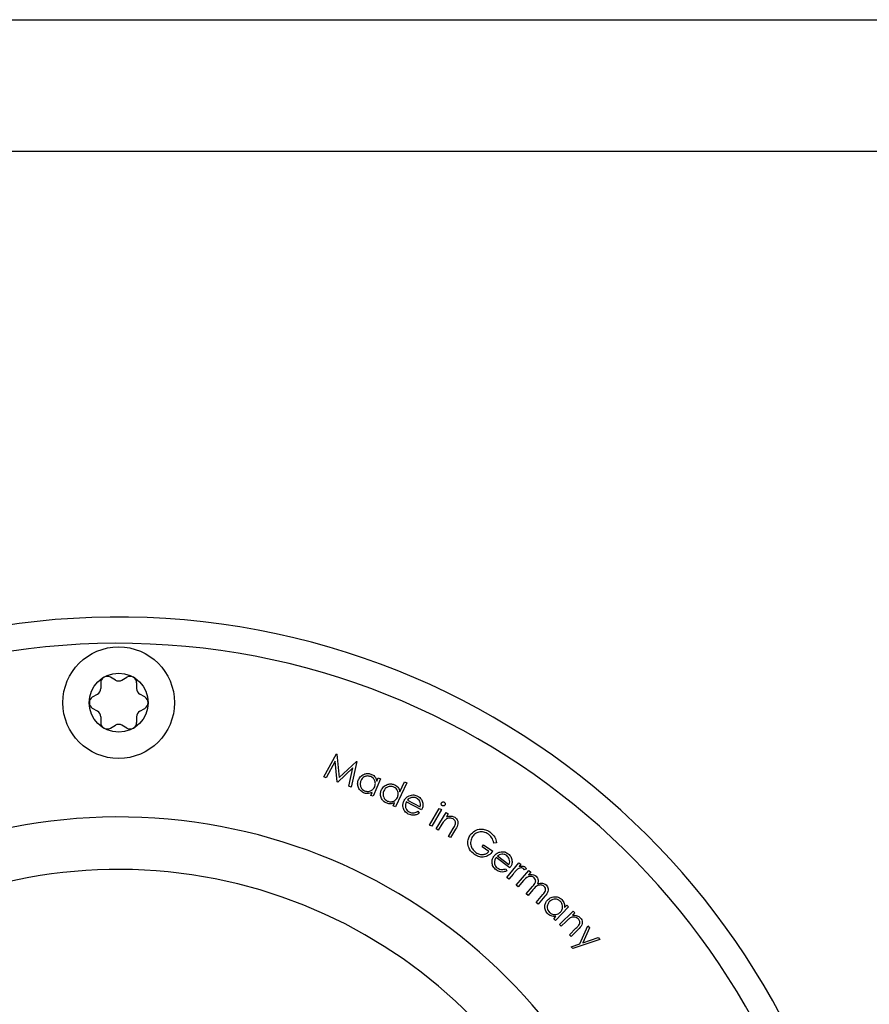
# Model space of a CAD drawing. Units: millimetres. Extents: x 41330 to 46426, y 51793 to 59778.
# Drawn here: x 44831 to 44960, y 57847 to 57997 of the extents above; entities that cross this region are included whole.
import ezdxf

# ---------------------------------------------------------------- set-up
doc = ezdxf.new("R2010")
doc.units = ezdxf.units.MM
doc.header["$LTSCALE"] = 0.4

msp = doc.modelspace()

# ---------------------------------------------------------------- linework, layer by layer
at = {"color": 7, "linetype": 'Continuous', "lineweight": 25}
for p, q in [((44791.8484495, 57997.0944254), (45199.8484495, 57997.0944254)), ((44791.8484495, 57977.0944254), (45199.8484495, 57977.0944254)), ((44845.3484495, 57896.5392821), (44844.6151162, 57896.9626723)), ((44846.3484495, 57896.5392821), (44847.0817829, 57896.9626723)), ((44843.1151162, 57896.0966468), (44843.1151162, 57895.2498665)), ((44848.5817829, 57896.0966468), (44848.5817829, 57895.2498665)), ((44841.8817829, 57893.9604509), (44842.6151162, 57894.3838411)), ((44849.8151162, 57893.9604509), (44849.0817829, 57894.3838411)), ((44842.6151162, 57891.8050098), (44841.8817829, 57892.2284)), ((44849.0817829, 57891.8050098), (44849.8151162, 57892.2284)), ((44843.1151162, 57890.9389844), (44843.1151162, 57890.092204)), ((44848.5817829, 57890.9389844), (44848.5817829, 57890.092204)), ((44844.6151162, 57889.2261786), (44845.3484495, 57889.6495688)), ((44847.0817829, 57889.2261786), (44846.3484495, 57889.6495688)), ((44877.0911734, 57881.802615), (44878.9952512, 57885.2975319)), ((44878.9952512, 57885.2975319), (44879.0556728, 57885.2752713)), ((44879.0556728, 57885.2752713), (44879.422973, 57881.6849518)), ((44878.8004708, 57884.1948363), (44877.4473433, 57881.6690513)), ((44879.1280198, 57881.0409839), (44878.8004708, 57884.1948363)), ((44881.5122909, 57883.1573326), (44879.2210374, 57881.0060029)), ((44879.422973, 57881.6849518), (44882.0417756, 57884.1582653)), ((44880.8874036, 57880.3827057), (44881.5122909, 57883.1573326)), ((44882.1021973, 57884.1360047), (44881.2515237, 57880.2467569)), ((44882.0417756, 57884.1582653), (44882.1021973, 57884.1360047)), ((44877.4473433, 57881.6690513), (44877.0911734, 57881.802615)), ((44885.721911, 57881.5096217), (44884.5754892, 57878.8335775)), ((44885.1717557, 57881.1629921), (44885.3824366, 57881.6551108)), ((44885.3824366, 57881.6551108), (44885.721911, 57881.5096217)), ((44879.2210374, 57881.0060029), (44879.1280198, 57881.0409839)), ((44881.2515237, 57880.2467569), (44880.8874036, 57880.3827057)), ((44889.7139862, 57880.8638294), (44887.9800431, 57877.2297837)), ((44888.6685322, 57879.5281924), (44889.381667, 57881.0220388)), ((44889.381667, 57881.0220388), (44889.7139862, 57880.8638294)), ((44884.2360148, 57878.9790666), (44884.4331803, 57879.4393843)), ((44884.5754892, 57878.8335775), (44884.2360148, 57878.9790666)), ((44887.6477239, 57877.3879931), (44887.8631749, 57877.8387706)), ((44887.9800431, 57877.2297837), (44887.6477239, 57877.3879931)), ((44891.9765015, 57876.7752187), (44889.6439069, 57877.9995527)), ((44889.829147, 57878.2706552), (44891.7610505, 57877.2570021)), ((44893.1878219, 57874.4579108), (44894.6554326, 57876.9988012)), ((44894.9845717, 57876.808791), (44893.516961, 57874.2679005)), ((44894.6554326, 57876.9988012), (44894.9845717, 57876.808791)), ((44891.3945454, 57876.5581777), (44891.598071, 57876.2624295)), ((44894.1979042, 57873.8626914), (44895.7156013, 57876.3495203)), ((44895.7156013, 57876.3495203), (44896.0352002, 57876.1547399)), ((44896.0352002, 57876.1547399), (44895.7633026, 57875.7087326)), ((44893.516961, 57874.2679005), (44893.1878219, 57874.4579108)), ((44894.5175031, 57873.667911), (44894.1979042, 57873.8626914)), ((44895.0740185, 57874.5798013), (44894.5175031, 57873.667911)), ((44896.0487155, 57872.7329651), (44896.7729806, 57873.919138)), ((44897.148231, 57873.8189652), (44896.3667243, 57872.5389797)), ((44896.3667243, 57872.5389797), (44896.0487155, 57872.7329651)), ((44901.1783142, 57871.1405139), (44901.3961503, 57871.4545476)), ((44902.215818, 57870.422609), (44901.1783142, 57871.1405139)), ((44901.3961503, 57871.4545476), (44902.7977741, 57870.4846207)), ((44903.3996058, 57871.7646062), (44902.9822192, 57871.7010044)), ((44905.4054148, 57867.9309123), (44903.3160969, 57869.5169812)), ((44903.5418831, 57869.7538978), (44905.2726461, 57868.4397264)), ((44904.7972229, 57867.813249), (44904.9490721, 57867.489675)), ((44904.9725419, 57866.4516199), (44906.7979125, 57868.7222028)), ((44906.7979125, 57868.7222028), (44907.0968408, 57868.4821062)), ((44907.0968408, 57868.4821062), (44906.8305084, 57868.150582)), ((44905.2714702, 57866.2115232), (44904.9725419, 57866.4516199)), ((44905.8892023, 57866.9795145), (44905.2714702, 57866.2115232)), ((44906.3807662, 57865.2984847), (44908.3007444, 57867.5150062)), ((44907.9308189, 57867.7801017), (44907.5810092, 57867.6568733)), ((44908.5837723, 57867.2701394), (44908.2522481, 57866.8869388)), ((44908.3007444, 57867.5150062), (44908.5837723, 57867.2701394)), ((44906.663794, 57865.053618), (44906.3807662, 57865.2984847)), ((44907.4771016, 57865.992539), (44906.663794, 57865.053618)), ((44907.890513, 57863.9906735), (44908.8731603, 57865.1251699)), ((44908.1735409, 57863.7450117), (44907.890513, 57863.9906735)), ((44908.9256317, 57864.6131758), (44908.1735409, 57863.7450117)), ((44909.404235, 57862.6788871), (44910.4528691, 57863.8889107)), ((44910.7438471, 57863.6368887), (44909.6952131, 57862.4268652)), ((44909.6952131, 57862.4268652), (44909.404235, 57862.6788871)), ((44914.3619813, 57862.0277161), (44912.3537557, 57859.9193176)), ((44913.7251687, 57861.8957424), (44914.0940589, 57862.2829181)), ((44914.0940589, 57862.2829181), (44914.3619813, 57862.0277161)), ((44912.0858332, 57860.1745197), (44912.4308728, 57860.5370497)), ((44912.9682242, 57859.3160074), (44915.0495919, 57861.3464937)), ((44915.3111542, 57861.0785712), (44914.9382888, 57860.7152462)), ((44915.0495919, 57861.3464937), (44915.3111542, 57861.0785712)), ((44912.3537557, 57859.9193176), (44912.0858332, 57860.1745197)), ((44913.2297865, 57859.048085), (44912.9682242, 57859.3160074)), ((44913.9930076, 57859.7930206), (44913.2297865, 57859.048085)), ((44916.0670417, 57856.3921715), (44917.2555997, 57859.1055817)), ((44917.5243171, 57858.8114236), (44916.5376948, 57856.5479958)), ((44917.2555997, 57859.1055817), (44917.5243171, 57858.8114236)), ((44914.4803562, 57857.7665094), (44915.4733387, 57858.7356413)), ((44914.7395333, 57857.5001771), (44914.4803562, 57857.7665094)), ((44915.811223, 57858.545631), (44914.7395333, 57857.5001771)), ((44916.5376948, 57856.5479958), (44918.8615442, 57857.346993)), ((44918.8615442, 57857.346993), (44919.1326467, 57857.0504498)), ((44914.7321997, 57855.9390089), (44916.0670417, 57856.3921715)), ((44915.0009172, 57855.6448508), (44914.7321997, 57855.9390089)), ((44919.1326467, 57857.0504498), (44915.0009172, 57855.6448508))]:
    msp.add_line(p, q, dxfattribs=at)
for radius in [8.5, 4.475]:
    msp.add_circle((44845.8484495, 57893.0944254), radius, dxfattribs=at)
for centre, radius, start, end in [((44845.8484495, 57792.0944254), 114.0347552, 270, 172.441474657), ((44844.1151162, 57896.0966468), 1, 60, 180.000000001), ((44845.8484495, 57897.4053075), 1, 240, 300), ((44847.5817829, 57896.0966468), 1, 360, 120), ((44842.1151162, 57895.2498665), 1, 300, 359.999999998), ((44849.5817829, 57895.2498665), 1, 180, 240), ((44842.3817829, 57893.0944254), 1, 120, 240), ((44849.3151162, 57893.0944254), 1, 300, 60), ((44842.1151162, 57890.9389844), 1, 0, 60), ((44849.5817829, 57890.9389844), 1, 120, 180.000000002), ((44844.1151162, 57890.092204), 1, 180, 300), ((44845.8484495, 57888.7835434), 1, 60, 120), ((44847.5817829, 57890.092204), 1, 240, 0)]:
    msp.add_arc(centre, radius, start, end, dxfattribs=at)
at = {"color": 8, "linetype": 'Continuous', "lineweight": 25}
for radius, end in [(110.0347552, 172.165011303), (83.5917165, 169.662646221), (75.6026803, 168.556257912)]:
    msp.add_arc((44845.8484495, 57792.0944254), radius, 0, end, dxfattribs=at)
at = {"color": 7, "linetype": 'Continuous', "lineweight": 25}
for points, knots in [([(44883.1317292, 57879.3710124), (44882.9371272, 57879.4845145), (44882.5476519, 57879.7116768), (44882.2691117, 57880.293868), (44882.1975754, 57880.871234), (44882.3094001, 57881.2056325), (44882.365328, 57881.3728779)], [0, 0, 0, 0, 0.2793645876, 0.559118548, 0.7794983536, 1, 1, 1, 1]), ([(44882.365328, 57881.3728779), (44882.477136, 57881.5677905), (44882.7008395, 57881.9577677), (44883.2714389, 57882.2506204), (44883.8457898, 57882.344541), (44884.1806555, 57882.2352659), (44884.3481129, 57882.1806203)], [0, 0, 0, 0, 0.2795997566, 0.559417858, 0.7796765441, 1, 1, 1, 1]), ([(44884.2328347, 57881.8363758), (44884.0668363, 57881.8845685), (44883.7348578, 57881.9809485), (44883.2603722, 57881.8358705), (44882.9035569, 57881.5671639), (44882.7726353, 57881.3305613), (44882.7071874, 57881.2122835)], [0, 0, 0, 0, 0.2795381129, 0.5590451269, 0.7795663418, 1, 1, 1, 1]), ([(44884.8251261, 57880.292443), (44884.8771697, 57880.4586914), (44884.981213, 57880.791048), (44884.8530254, 57881.2727921), (44884.593932, 57881.6433451), (44884.3532244, 57881.7720194), (44884.2328347, 57881.8363758)], [0, 0, 0, 0, 0.27985735073, 0.55947879331, 0.77967371471, 1, 1, 1, 1]), ([(44884.3481129, 57882.1806203), (44884.4616842, 57882.1226736), (44884.6887413, 57882.0068237), (44885.0092923, 57881.6691022), (44885.1101771, 57881.3548233), (44885.1717557, 57881.1629921)], [0, 0, 0, 0, 0.2805282731, 0.5608451011, 1, 1, 1, 1]), ([(44882.7071874, 57881.2122835), (44882.6606168, 57881.0464265), (44882.5674534, 57880.714634), (44882.6906086, 57880.2371866), (44882.9469083, 57879.8688995), (44883.183025, 57879.7367849), (44883.3010689, 57879.6707358)], [0, 0, 0, 0, 0.2796435604, 0.5594198247, 0.7797369568, 1, 1, 1, 1]), ([(44883.3010689, 57879.6707358), (44883.4671809, 57879.6238826), (44883.7993672, 57879.5301868), (44884.2795174, 57879.6579596), (44884.6350583, 57879.9334216), (44884.7617386, 57880.1727096), (44884.8251261, 57880.292443)], [0, 0, 0, 0, 0.2796274528, 0.5591912442, 0.7794308427, 1, 1, 1, 1]), ([(44886.5617238, 57877.8228702), (44886.3722541, 57877.9441058), (44885.9930941, 57878.1867183), (44885.7387726, 57878.7785534), (44885.690062, 57879.3573817), (44885.8153406, 57879.6863976), (44885.8780049, 57879.8509714)], [0, 0, 0, 0, 0.2793999781, 0.5591252947, 0.7794745459, 1, 1, 1, 1]), ([(44885.8780049, 57879.8509714), (44885.9973693, 57880.0405733), (44886.2362033, 57880.4199443), (44886.8163901, 57880.6899624), (44887.3927392, 57880.7582631), (44887.7222525, 57880.6367794), (44887.8870256, 57880.5760315)], [0, 0, 0, 0, 0.2795788728, 0.5594041218, 0.7796801228, 1, 1, 1, 1]), ([(44887.758232, 57880.2381471), (44887.5946527, 57880.292141), (44887.2675089, 57880.4001241), (44886.7888386, 57880.2756712), (44886.4227545, 57880.0216912), (44886.2827107, 57879.7912524), (44886.2127092, 57879.6760665)], [0, 0, 0, 0, 0.2794997048, 0.55897419942, 0.77955140995, 1, 1, 1, 1]), ([(44888.2877167, 57878.6743388), (44888.3460823, 57878.8381393), (44888.4627573, 57879.1655827), (44888.3533469, 57879.6507484), (44888.1106264, 57880.0311082), (44887.8757208, 57880.1691201), (44887.758232, 57880.2381471)], [0, 0, 0, 0, 0.27987159, 0.5594738046, 0.7796694535, 1, 1, 1, 1]), ([(44887.8870256, 57880.5760315), (44887.9978473, 57880.5134976), (44888.2194038, 57880.3884791), (44888.5259213, 57880.0392598), (44888.614477, 57879.7219073), (44888.6685322, 57879.5281924)], [0, 0, 0, 0, 0.28052231266, 0.56082417615, 1, 1, 1, 1]), ([(44884.4331803, 57879.4393843), (44884.1925251, 57879.3436814), (44883.7623165, 57879.1725975), (44883.3245935, 57879.3103275), (44883.1317292, 57879.3710124)], [0, 0, 0, 0, 0.559391794, 1, 1, 1, 1]), ([(44886.2127092, 57879.6760665), (44886.1596917, 57879.5125931), (44886.0536343, 57879.1855772), (44886.1566983, 57878.7044422), (44886.3980782, 57878.3274041), (44886.6280387, 57878.1860812), (44886.7429889, 57878.1154383)], [0, 0, 0, 0, 0.2796440885, 0.5594062876, 0.779760889, 1, 1, 1, 1]), ([(44886.7429889, 57878.1154383), (44886.9068009, 57878.0623194), (44887.2343861, 57877.9560944), (44887.7176358, 57878.0648249), (44888.0844272, 57878.3234865), (44888.2199251, 57878.5573389), (44888.2877167, 57878.6743388)], [0, 0, 0, 0, 0.27961016, 0.5591539313, 0.7794381213, 1, 1, 1, 1]), ([(44889.3107926, 57878.1991032), (44889.4209088, 57878.369461), (44889.6177588, 57878.6740025), (44889.9355724, 57878.8448925), (44890.0756038, 57878.9201882)], [0, 0, 0, 0, 0.559391241, 1, 1, 1, 1]), ([(44890.4134882, 57878.6482906), (44890.2903709, 57878.5992584), (44890.0700604, 57878.5115183), (44889.9028947, 57878.3443874), (44889.829147, 57878.2706552)], [0, 0, 0, 0, 0.5588349132, 1, 1, 1, 1]), ([(44890.0756038, 57878.9201882), (44890.3206593, 57878.9948144), (44890.7593588, 57879.1284107), (44891.1774168, 57878.9503074), (44891.3619495, 57878.8716918)], [0, 0, 0, 0, 0.5585953937, 1, 1, 1, 1]), ([(44891.19897, 57878.5497079), (44891.0566471, 57878.6086623), (44890.8022465, 57878.7140427), (44890.5323797, 57878.6683992), (44890.4134882, 57878.6482906)], [0, 0, 0, 0, 0.5594435918, 1, 1, 1, 1]), ([(44891.7610505, 57877.2570021), (44891.787636, 57877.398895), (44891.8406893, 57877.6820537), (44891.7095541, 57878.072469), (44891.4840019, 57878.3677906), (44891.2939652, 57878.4890787), (44891.19897, 57878.5497079)], [0, 0, 0, 0, 0.2802493492, 0.5592600142, 0.7796837834, 1, 1, 1, 1]), ([(44891.3619495, 57878.8716918), (44891.5805758, 57878.7241964), (44891.9716202, 57878.4603797), (44892.0997027, 57878.010904), (44892.1561765, 57877.8127225)], [0, 0, 0, 0, 0.5590830469, 1, 1, 1, 1]), ([(44887.8631749, 57877.8387706), (44887.6191723, 57877.753461), (44887.1830302, 57877.6009746), (44886.7517302, 57877.7550106), (44886.5617238, 57877.8228702)], [0, 0, 0, 0, 0.5594567666, 1, 1, 1, 1]), ([(44889.9484003, 57876.1336359), (44889.7555048, 57876.257389), (44889.3704092, 57876.5044489), (44889.1294708, 57877.1159761), (44889.1074906, 57877.7036331), (44889.2430303, 57878.0339587), (44889.3107926, 57878.1991032)], [0, 0, 0, 0, 0.2799421022, 0.5588749362, 0.7794618888, 1, 1, 1, 1]), ([(44889.6439069, 57877.9995527), (44889.5819864, 57877.842576), (44889.4582932, 57877.5289969), (44889.5305152, 57877.0525877), (44889.7461134, 57876.6690471), (44889.9689178, 57876.5257254), (44890.080374, 57876.4540298)], [0, 0, 0, 0, 0.2801525328, 0.5596373489, 0.7797120079, 1, 1, 1, 1]), ([(44892.1561765, 57877.8127225), (44892.1695763, 57877.6103749), (44892.193554, 57877.2482925), (44892.042944, 57876.9200325), (44891.9765015, 57876.7752187)], [0, 0, 0, 0, 0.5588440892, 1, 1, 1, 1]), ([(44895.1109802, 57877.4106226), (44895.0743622, 57877.4385004), (44895.0011263, 57877.4942558), (44894.956138, 57877.6177393), (44894.9522052, 57877.7368031), (44894.9822644, 57877.8023801), (44894.9972921, 57877.8351644)], [0, 0, 0, 0, 0.279614405, 0.5592270089, 0.7796418838, 1, 1, 1, 1]), ([(44894.9972921, 57877.8351644), (44895.0249137, 57877.8723173), (44895.0801657, 57877.9466347), (44895.2044579, 57877.9908403), (44895.3240577, 57877.9968316), (44895.389765, 57877.9659088), (44895.4226288, 57877.9504426)], [0, 0, 0, 0, 0.27951205002, 0.5591116486, 0.77948722787, 1, 1, 1, 1]), ([(44895.537112, 57877.5227208), (44895.5092647, 57877.4858389), (44895.4535284, 57877.4120199), (44895.3288604, 57877.3685291), (44895.2094792, 57877.3649561), (44895.1438102, 57877.3954018), (44895.1109802, 57877.4106226)], [0, 0, 0, 0, 0.2794467904, 0.5593120698, 0.7796859211, 1, 1, 1, 1]), ([(44895.4226288, 57877.9504426), (44895.4599001, 57877.9226542), (44895.5344654, 57877.8670605), (44895.5791691, 57877.7419702), (44895.5829581, 57877.6218546), (44895.5523925, 57877.5557621), (44895.537112, 57877.5227208)], [0, 0, 0, 0, 0.2795309294, 0.5592323916, 0.7796491604, 1, 1, 1, 1]), ([(44891.598071, 57876.2624295), (44891.459207, 57876.1756145), (44891.1817654, 57876.0021637), (44890.5894229, 57875.8870566), (44890.1912167, 57876.0402329), (44889.9484003, 57876.1336359)], [0, 0, 0, 0, 0.2811091467, 0.5616381094, 1, 1, 1, 1]), ([(44890.080374, 57876.4540298), (44890.2003341, 57876.4045744), (44890.4402422, 57876.3056685), (44890.9182859, 57876.2928452), (44891.2140084, 57876.4575974), (44891.3945454, 57876.5581777)], [0, 0, 0, 0, 0.2803402086, 0.5606516259, 1, 1, 1, 1]), ([(44896.7634403, 57875.3931088), (44896.6495638, 57875.4467004), (44896.4216619, 57875.5539535), (44896.0656191, 57875.5222728), (44895.7599082, 57875.4174174), (44895.6089918, 57875.2909644), (44895.5335413, 57875.2277443)], [0, 0, 0, 0, 0.2794835072, 0.5593319083, 0.7796882371, 1, 1, 1, 1]), ([(44895.7633026, 57875.7087326), (44896.0019859, 57875.7811991), (44896.4282536, 57875.910618), (44896.830499, 57875.7295724), (44897.0075121, 57875.649901)], [0, 0, 0, 0, 0.5599374803, 1, 1, 1, 1]), ([(44897.0862193, 57874.5154045), (44897.110763, 57874.6085604), (44897.1597395, 57874.7944515), (44897.0982134, 57875.0643718), (44896.950428, 57875.2659866), (44896.8258184, 57875.3507015), (44896.7634403, 57875.3931088)], [0, 0, 0, 0, 0.2802671675, 0.5592691575, 0.7793755095, 1, 1, 1, 1]), ([(44897.0075121, 57875.649901), (44897.1125447, 57875.5714902), (44897.3225482, 57875.4147147), (44897.5001706, 57875.0535769), (44897.5417259, 57874.4748311), (44897.3105096, 57874.0894464), (44897.148231, 57873.8189652)], [0, 0, 0, 0, 0.1869235508, 0.3737373421, 0.560459257, 1, 1, 1, 1]), ([(44895.5335413, 57875.2277443), (44895.4399325, 57875.1123929), (44895.2726751, 57874.9062863), (44895.1347509, 57874.6796128), (44895.0740185, 57874.5798013)], [0, 0, 0, 0, 0.5596683166, 1, 1, 1, 1]), ([(44896.7729806, 57873.919138), (44896.8392719, 57874.0264636), (44896.9575887, 57874.2180182), (44897.0469333, 57874.4245777), (44897.0862193, 57874.5154045)], [0, 0, 0, 0, 0.5602870745, 1, 1, 1, 1]), ([(44899.3775893, 57872.9531641), (44899.5894939, 57873.1873217), (44900.0132547, 57873.6555832), (44900.8910641, 57873.8915354), (44901.7040464, 57873.7986753), (44902.1310015, 57873.5493515), (44902.3446115, 57873.4246122)], [0, 0, 0, 0, 0.2794963608, 0.5589287509, 0.779327428, 1, 1, 1, 1]), ([(44899.0245995, 57871.578571), (44899.0228591, 57871.8537901), (44899.0197476, 57872.3458308), (44899.2681353, 57872.7673975), (44899.3775893, 57872.9531641)], [0, 0, 0, 0, 0.5593421665, 1, 1, 1, 1]), ([(44899.7234239, 57872.7234028), (44899.6071802, 57872.4886591), (44899.3746028, 57872.0189899), (44899.4642349, 57871.2707783), (44899.7757799, 57870.6692467), (44900.0922535, 57870.4083772), (44900.2505235, 57870.277915)], [0, 0, 0, 0, 0.2792804693, 0.5587774174, 0.7793423923, 1, 1, 1, 1]), ([(44902.1323407, 57873.093883), (44901.9072206, 57873.2117931), (44901.4570413, 57873.4475815), (44900.7296711, 57873.4307591), (44900.1172086, 57873.1748165), (44899.8546526, 57872.8738363), (44899.7234239, 57872.7234028)], [0, 0, 0, 0, 0.2798108889, 0.5595461522, 0.7798558744, 1, 1, 1, 1]), ([(44902.9822192, 57871.7010044), (44902.895061, 57872.0068459), (44902.7393835, 57872.5531242), (44902.3178658, 57872.9286156), (44902.1323407, 57873.093883)], [0, 0, 0, 0, 0.55986380353, 1, 1, 1, 1]), ([(44902.3446115, 57873.4246122), (44902.6324737, 57873.1705146), (44903.1476759, 57872.7157428), (44903.3224738, 57872.0558103), (44903.3996058, 57871.7646062)], [0, 0, 0, 0, 0.5587364045, 1, 1, 1, 1]), ([(44900.0279173, 57869.9742166), (44899.7396061, 57870.2140788), (44899.2244574, 57870.6426597), (44899.0856994, 57871.2924475), (44899.0245995, 57871.578571)], [0, 0, 0, 0, 0.559666186, 1, 1, 1, 1]), ([(44902.7977741, 57870.4846207), (44902.6069414, 57870.2536535), (44902.2261572, 57869.7927856), (44901.4046383, 57869.5173453), (44900.6307661, 57869.6129851), (44900.2290472, 57869.8536981), (44900.0279173, 57869.9742166)], [0, 0, 0, 0, 0.2802165006, 0.5591391827, 0.7792728124, 1, 1, 1, 1]), ([(44900.2505235, 57870.277915), (44900.426405, 57870.176093), (44900.7778141, 57869.972654), (44901.3556195, 57869.9475221), (44901.8621655, 57870.0999516), (44902.0979151, 57870.3150395), (44902.215818, 57870.422609)], [0, 0, 0, 0, 0.2801395112, 0.5597151339, 0.7798051681, 1, 1, 1, 1]), ([(44903.3081466, 57867.634369), (44903.1389545, 57867.7875738), (44902.8012097, 57868.0934045), (44902.6656727, 57868.7336983), (44902.7403555, 57869.3144738), (44902.9280896, 57869.6164525), (44903.0219387, 57869.7674132)], [0, 0, 0, 0, 0.2799603483, 0.5588627486, 0.7794733449, 1, 1, 1, 1]), ([(44903.0219387, 57869.7674132), (44903.1579971, 57869.9169543), (44903.4012049, 57870.184263), (44903.7416874, 57870.2999787), (44903.8916928, 57870.3509593)], [0, 0, 0, 0, 0.5594326793, 1, 1, 1, 1]), ([(44903.3160969, 57869.5169812), (44903.2293934, 57869.3731109), (44903.056203, 57869.0857296), (44903.0475381, 57868.6059015), (44903.1971259, 57868.194222), (44903.3919585, 57868.0165845), (44903.4894117, 57867.9277322)], [0, 0, 0, 0, 0.2801746292, 0.55964949, 0.7797412965, 1, 1, 1, 1]), ([(44904.1779008, 57870.0281804), (44904.049014, 57870.0001901), (44903.8183871, 57869.950105), (44903.6265231, 57869.8139583), (44903.5418831, 57869.7538978)], [0, 0, 0, 0, 0.5588541834, 1, 1, 1, 1]), ([(44903.8916928, 57870.3509593), (44904.1443442, 57870.3838949), (44904.5966484, 57870.4428572), (44904.9773819, 57870.1992941), (44905.1454426, 57870.0917822)], [0, 0, 0, 0, 0.5585871175, 1, 1, 1, 1]), ([(44904.9331717, 57869.8015991), (44904.8030149, 57869.8826691), (44904.5703727, 57870.0275736), (44904.2979226, 57870.0279948), (44904.1779008, 57870.0281804)], [0, 0, 0, 0, 0.559472022, 1, 1, 1, 1]), ([(44905.2726461, 57868.4397264), (44905.3225298, 57868.5746436), (44905.4220906, 57868.8439194), (44905.3555196, 57869.2486823), (44905.1835948, 57869.5762898), (44905.016637, 57869.7265042), (44904.9331717, 57869.8015991)], [0, 0, 0, 0, 0.2802121699, 0.5592642457, 0.7796680096, 1, 1, 1, 1]), ([(44905.1454426, 57870.0917822), (44905.3359278, 57869.9108569), (44905.6766157, 57869.5872673), (44905.7289647, 57869.1246663), (44905.7520444, 57868.9207147)], [0, 0, 0, 0, 0.5591196426, 1, 1, 1, 1]), ([(44903.4894117, 57867.9277322), (44903.5991539, 57867.8595908), (44903.8186015, 57867.7233308), (44904.2857098, 57867.632223), (44904.6033149, 57867.7446244), (44904.7972229, 57867.813249)], [0, 0, 0, 0, 0.2803679221, 0.5606419407, 1, 1, 1, 1]), ([(44905.7520444, 57868.9207147), (44905.7318538, 57868.7197917), (44905.6957256, 57868.3602683), (44905.4942805, 57868.0623404), (44905.4054148, 57867.9309123)], [0, 0, 0, 0, 0.5588590203, 1, 1, 1, 1]), ([(44907.4585758, 57867.8206478), (44907.3791836, 57867.8625985), (44907.2199503, 57867.9467369), (44906.8885582, 57867.9166217), (44906.6931345, 57867.7948727), (44906.5737163, 57867.7204751)], [0, 0, 0, 0, 0.27888422067, 0.55934522731, 1, 1, 1, 1]), ([(44906.8305084, 57868.150582), (44907.004142, 57868.1908578), (44907.24625, 57868.2470168), (44907.5609903, 57868.1810651), (44907.6771776, 57868.1040192), (44907.7352435, 57868.0655146)], [0, 0, 0, 0, 0.559175661, 0.77969325, 1, 1, 1, 1]), ([(44907.5810092, 57867.6568733), (44907.5625408, 57867.6908365), (44907.5295817, 57867.7514483), (44907.4802604, 57867.7995149), (44907.4585758, 57867.8206478)], [0, 0, 0, 0, 0.5603406779, 1, 1, 1, 1]), ([(44907.7352435, 57868.0655146), (44907.7815458, 57868.0188464), (44907.8643478, 57867.9353902), (44907.9104824, 57867.8276113), (44907.9308189, 57867.7801017)], [0, 0, 0, 0, 0.5591936216, 1, 1, 1, 1]), ([(44904.9490721, 57867.489675), (44904.7984601, 57867.4272391), (44904.4975293, 57867.3024889), (44903.8971717, 57867.288035), (44903.5312478, 57867.5031903), (44903.3081466, 57867.634369)], [0, 0, 0, 0, 0.281128254, 0.5617090074, 1, 1, 1, 1]), ([(44906.5737163, 57867.7204751), (44906.4368513, 57867.5906572), (44906.1922675, 57867.3586669), (44905.9818664, 57867.0954428), (44905.8892023, 57866.9795145)], [0, 0, 0, 0, 0.5595833575, 1, 1, 1, 1]), ([(44909.1005366, 57866.4369563), (44908.9632001, 57866.5187217), (44908.6881877, 57866.6824546), (44908.0184162, 57866.5990536), (44907.6936149, 57866.2351308), (44907.4771016, 57865.992539)], [0, 0, 0, 0, 0.2495732915, 0.4997635985, 1, 1, 1, 1]), ([(44908.2522481, 57866.8869388), (44908.3585429, 57866.9111212), (44908.5483005, 57866.9542916), (44908.7418975, 57866.9384346), (44908.827049, 57866.93146)], [0, 0, 0, 0, 0.5601613659, 1, 1, 1, 1]), ([(44908.827049, 57866.93146), (44908.9431147, 57866.9036029), (44909.1504644, 57866.8538365), (44909.3194883, 57866.7250187), (44909.3938997, 57866.6683077)], [0, 0, 0, 0, 0.5597583248, 1, 1, 1, 1]), ([(44908.8731603, 57865.1251699), (44909.0535535, 57865.3165303), (44909.2791285, 57865.5558192), (44909.350826, 57865.9355478), (44909.3144992, 57866.193346), (44909.1859599, 57866.3396963), (44909.1005366, 57866.4369563)], [0, 0, 0, 0, 0.5006944657, 0.626099565, 0.7515171884, 1, 1, 1, 1]), ([(44909.3938997, 57866.6683077), (44909.4742742, 57866.5831821), (44909.6349911, 57866.412965), (44909.7816167, 57866.0017601), (44909.6899152, 57865.7081078), (44909.6339964, 57865.5290411)], [0, 0, 0, 0, 0.2807640875, 0.5614159721, 1, 1, 1, 1]), ([(44910.6142585, 57865.1251699), (44910.546899, 57865.1749706), (44910.412182, 57865.2745704), (44910.1657314, 57865.3386382), (44909.9143799, 57865.3412059), (44909.4275739, 57865.2019694), (44909.1485749, 57864.8746949), (44908.9256317, 57864.6131758)], [0, 0, 0, 0, 0.1253230602, 0.2506425876, 0.3760277745, 0.501394937, 1, 1, 1, 1]), ([(44909.6339964, 57865.5290411), (44909.7549221, 57865.5660591), (44909.9966044, 57865.6400434), (44910.4606668, 57865.6334584), (44910.7408879, 57865.4598794), (44910.9115968, 57865.3541363)], [0, 0, 0, 0, 0.281275622, 0.5621579682, 1, 1, 1, 1]), ([(44910.4528691, 57863.8889107), (44910.6229801, 57864.0716459), (44910.8358141, 57864.3002746), (44910.8691156, 57864.6623504), (44910.8195703, 57864.9007903), (44910.6962538, 57865.0355595), (44910.6142585, 57865.1251699)], [0, 0, 0, 0, 0.4996488966, 0.6251342246, 0.7507451123, 1, 1, 1, 1]), ([(44910.9115968, 57865.3541363), (44910.9967445, 57865.2652889), (44911.1669445, 57865.0876938), (44911.2732553, 57864.7237544), (44911.2049589, 57864.1835744), (44910.934026, 57863.8623613), (44910.7438471, 57863.6368887)], [0, 0, 0, 0, 0.1868705306, 0.3735314863, 0.5602560381, 1, 1, 1, 1]), ([(44911.1675828, 57863.0699899), (44911.3401503, 57863.2138696), (44911.6854239, 57863.5017444), (44912.3223555, 57863.5768519), (44912.8933005, 57863.4646857), (44913.1690771, 57863.2455579), (44913.3069871, 57863.1359768)], [0, 0, 0, 0, 0.2795716246, 0.5593677493, 0.7796491482, 1, 1, 1, 1]), ([(44911.1874583, 57860.9266105), (44911.0445116, 57861.1008564), (44910.7584254, 57861.4495832), (44910.7006221, 57862.0925115), (44910.83457, 57862.658853), (44911.0565589, 57862.93292), (44911.1675828, 57863.0699899)], [0, 0, 0, 0, 0.2793964146, 0.5591696263, 0.779526174, 1, 1, 1, 1]), ([(44911.4315301, 57862.8004775), (44911.3301597, 57862.6612481), (44911.1273464, 57862.3826896), (44911.0759875, 57861.8926183), (44911.1866174, 57861.4575979), (44911.3626147, 57861.2520083), (44911.4506106, 57861.1492167)], [0, 0, 0, 0, 0.27960968681, 0.55941951084, 0.77971646819, 1, 1, 1, 1]), ([(44913.0788158, 57862.853744), (44912.9399846, 57862.9565016), (44912.662329, 57863.1620121), (44912.1673199, 57863.191675), (44911.7395283, 57863.0639842), (44911.5341729, 57862.8882931), (44911.4315301, 57862.8004775)], [0, 0, 0, 0, 0.2795140038, 0.5590147469, 0.7795823839, 1, 1, 1, 1]), ([(44913.0963063, 57861.2000981), (44913.2030799, 57861.3377614), (44913.4165383, 57861.6129734), (44913.4629418, 57862.109137), (44913.3504202, 57862.5470467), (44913.1693738, 57862.7514853), (44913.0788158, 57862.853744)], [0, 0, 0, 0, 0.27980035688, 0.55936761057, 0.77959883609, 1, 1, 1, 1]), ([(44913.3069871, 57863.1359768), (44913.3930959, 57863.0420588), (44913.5652567, 57862.8542851), (44913.7485041, 57862.4265586), (44913.7340135, 57862.0969379), (44913.7251687, 57861.8957424)], [0, 0, 0, 0, 0.2805098128, 0.5608341359, 1, 1, 1, 1]), ([(44912.4308728, 57860.5370497), (44912.1720433, 57860.5313179), (44911.7093131, 57860.5210706), (44911.3470767, 57860.8025691), (44911.1874583, 57860.9266105)], [0, 0, 0, 0, 0.55935316194, 1, 1, 1, 1]), ([(44911.4506106, 57861.1492167), (44911.5901007, 57861.0475549), (44911.8690526, 57860.844252), (44912.3634129, 57860.7959583), (44912.7933461, 57860.9291025), (44912.9952706, 57861.1097224), (44913.0963063, 57861.2000981)], [0, 0, 0, 0, 0.2796058821, 0.5591549775, 0.7794170883, 1, 1, 1, 1]), ([(44914.5964294, 57860.3066048), (44914.4777009, 57860.2179513), (44914.2655579, 57860.0595458), (44914.0763313, 57859.8745022), (44913.9930076, 57859.7930206)], [0, 0, 0, 0, 0.55966231533, 1, 1, 1, 1]), ([(44915.8279185, 57860.1627058), (44915.730803, 57860.2424843), (44915.5364619, 57860.4021315), (44915.1842918, 57860.4600719), (44914.8624094, 57860.4343186), (44914.6850875, 57860.3491752), (44914.5964294, 57860.3066048)], [0, 0, 0, 0, 0.2794779668, 0.559272779, 0.7796434186, 1, 1, 1, 1]), ([(44914.9382888, 57860.7152462), (44915.1868976, 57860.7262208), (44915.6308911, 57860.7458205), (44915.9747378, 57860.4711869), (44916.1260518, 57860.350331)], [0, 0, 0, 0, 0.5599379199, 1, 1, 1, 1]), ([(44916.1260518, 57860.350331), (44916.2084608, 57860.2487135), (44916.373189, 57860.0455894), (44916.4560973, 57859.6525932), (44916.3538199, 57859.0826439), (44916.0349903, 57858.7670954), (44915.811223, 57858.545631)], [0, 0, 0, 0, 0.18695278564, 0.37370152151, 0.56043908186, 1, 1, 1, 1]), ([(44915.4733387, 57858.7356413), (44915.5639548, 57858.8229788), (44915.7256995, 57858.9788715), (44915.863512, 57859.1561572), (44915.9241162, 57859.2341201)], [0, 0, 0, 0, 0.56024150414, 1, 1, 1, 1]), ([(44915.9241162, 57859.2341201), (44915.9706104, 57859.3182161), (44916.0633909, 57859.486032), (44916.0706907, 57859.7622292), (44915.9769882, 57859.9934151), (44915.8776321, 57860.1062486), (44915.8279185, 57860.1627058)], [0, 0, 0, 0, 0.2802314899, 0.5592093919, 0.7794467466, 1, 1, 1, 1])]:
    msp.add_open_spline(points, degree=3, knots=knots, dxfattribs=at)

doc.saveas('drawing.dxf')
